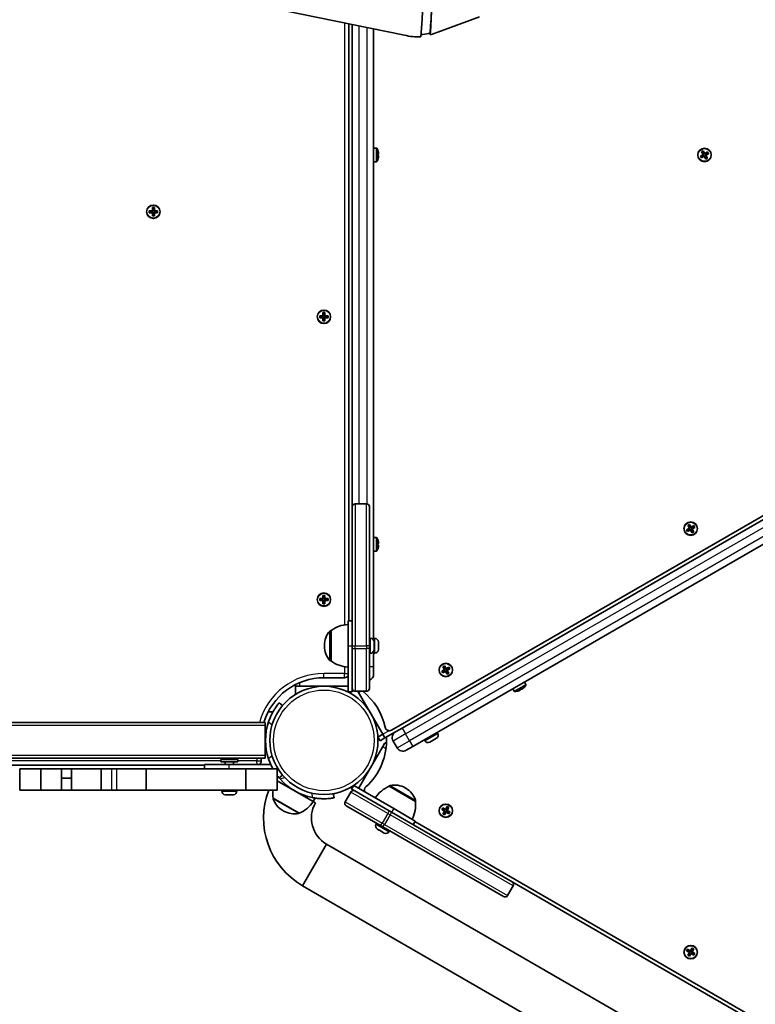
# Model space of a CAD drawing. Units: millimetres. Extents: x -3392 to 4593, y -3763 to 4105.
# Drawn here: x 1709 to 2227, y 102 to 795 of the extents above; entities that cross this region are included whole.
import ezdxf

# ---------------------------------------------------------------- set-up
doc = ezdxf.new("R2010")
doc.units = ezdxf.units.MM
doc.layers.add('Widoczne (ISO)', color=7, linetype='Continuous', lineweight=35)
doc.layers.add('Widoczne wąskie (ISO)', color=7, linetype='Continuous', lineweight=25)

msp = doc.modelspace()

# ---------------------------------------------------------------- linework, layer by layer
at = {"layer": 'Widoczne (ISO)'}
for p, q in [((1784.3, 823.72), (1980, 783.82)), ((1940.74, 371.55), (1940.74, 791.82)), ((1943.24, 791.31), (1943.24, 451.96)), ((2003.45, 785.72), (2032.83, 796.7)), ((1958.24, 357.95), (1958.24, 788.26)), ((1998.01, 783.86), (1998.01, 785.36)), ((1958.24, 704.2), (1960.2, 704.2)), ((1961.29, 702.39), (1961.31, 702.39)), ((1961.29, 702.36), (1961.31, 702.39)), ((1961.29, 700.15), (1961.74, 700.15)), ((1961.55, 699.95), (1961.3, 699.95)), ((2188.99, 701.64), (2190.2, 702.34)), ((2190.11, 699.7), (2188.99, 701.64)), ((2189.25, 701.57), (2190.13, 702.08)), ((2189.26, 701.58), (2190.28, 699.8)), ((2191.15, 700.3), (2190.12, 702.08)), ((2190.2, 702.34), (2191.32, 700.4)), ((2191.12, 700.35), (2190.26, 699.85)), ((2191.32, 700.4), (2193.26, 701.52)), ((2193.2, 701.25), (2191.42, 700.23)), ((2191.46, 700.25), (2191.96, 699.39)), ((2191.92, 699.36), (2193.7, 700.39)), ((2193.96, 700.31), (2192.02, 699.19)), ((2193.19, 701.26), (2193.7, 700.38)), ((2193.26, 701.52), (2193.96, 700.31)), ((1958.24, 694.7), (1960.2, 694.7)), ((1961.74, 698.75), (1961.29, 698.75)), ((1961.29, 696.53), (1961.31, 696.51)), ((1961.31, 696.51), (1961.29, 696.51)), ((1961.3, 698.95), (1961.55, 698.95)), ((2188.17, 698.58), (2190.11, 699.7)), ((2188.87, 697.37), (2188.17, 698.58)), ((2190.21, 699.53), (2188.43, 698.5)), ((2188.43, 698.51), (2188.94, 697.63)), ((2190.81, 698.49), (2188.87, 697.37)), ((2188.93, 697.64), (2190.71, 698.66)), ((2190.16, 699.5), (2190.66, 698.64)), ((2190.21, 699.53), (2190.24, 699.67)), ((2191.93, 696.55), (2190.81, 698.49)), ((2190.98, 698.59), (2192.01, 696.82)), ((2191.87, 699.05), (2191.01, 698.55)), ((2192.87, 697.32), (2191.85, 699.09)), ((2191.92, 699.36), (2191.88, 699.23)), ((2193.14, 697.25), (2191.93, 696.55)), ((2192, 696.81), (2192.88, 697.32)), ((2192.02, 699.19), (2193.14, 697.25)), ((1800.3, 660.15), (1802.54, 660.15)), ((1800.3, 658.75), (1800.3, 660.15)), ((1802.54, 658.75), (1800.3, 658.75)), ((1800.49, 658.94), (1800.49, 659.96)), ((1802.54, 659.95), (1800.49, 659.95)), ((1800.49, 658.95), (1802.54, 658.95)), ((1802.49, 659.95), (1802.49, 658.95)), ((1802.54, 660.15), (1802.54, 662.39)), ((1802.54, 662.39), (1803.94, 662.39)), ((1802.54, 656.51), (1802.54, 658.75)), ((1802.74, 658.75), (1802.64, 658.85)), ((1802.73, 662.2), (1803.75, 662.2)), ((1802.74, 662.2), (1802.74, 660.15)), ((1802.74, 660.2), (1803.74, 660.2)), ((1802.74, 658.75), (1802.74, 656.7)), ((1802.74, 658.7), (1803.74, 658.7)), ((1803.74, 660.15), (1803.74, 662.2)), ((1803.74, 660.15), (1803.84, 660.05)), ((1803.74, 656.7), (1803.74, 658.75)), ((1803.94, 662.39), (1803.94, 660.15)), ((1803.94, 660.15), (1806.18, 660.15)), ((1805.99, 659.95), (1803.94, 659.95)), ((1803.94, 658.95), (1805.99, 658.95)), ((1806.18, 658.75), (1803.94, 658.75)), ((1803.94, 658.75), (1803.94, 656.51)), ((1803.99, 659.95), (1803.99, 658.95)), ((1805.99, 658.94), (1805.99, 659.96)), ((1806.18, 660.15), (1806.18, 658.75)), ((1970.75, 294.72), (2606.74, 661.91)), ((1803.94, 656.51), (1802.54, 656.51)), ((1802.73, 656.7), (1803.75, 656.7)), ((2601.77, 656.15), (1978.23, 296.15)), ((1985.73, 283.16), (2609.27, 643.16)), ((1920.3, 586.25), (1922.54, 586.25)), ((1920.3, 584.85), (1920.3, 586.25)), ((1922.54, 584.85), (1920.3, 584.85)), ((1920.49, 586.06), (1920.49, 585.04)), ((1922.54, 586.05), (1920.49, 586.05)), ((1920.49, 585.05), (1922.54, 585.05)), ((1922.49, 585.05), (1922.49, 586.05)), ((1922.54, 586.25), (1922.54, 588.49)), ((1922.54, 588.49), (1923.94, 588.49)), ((1922.54, 582.61), (1922.54, 584.85)), ((1923.94, 582.61), (1922.54, 582.61)), ((1922.74, 584.85), (1922.64, 584.95)), ((1923.75, 588.3), (1922.73, 588.3)), ((1923.75, 582.8), (1922.73, 582.8)), ((1922.74, 588.3), (1922.74, 586.25)), ((1923.74, 586.3), (1922.74, 586.3)), ((1922.74, 584.85), (1922.74, 582.8)), ((1923.74, 584.8), (1922.74, 584.8)), ((1923.74, 586.25), (1923.74, 588.3)), ((1923.74, 586.25), (1923.84, 586.15)), ((1923.74, 582.8), (1923.74, 584.85)), ((1923.94, 588.49), (1923.94, 586.25)), ((1923.94, 586.25), (1926.18, 586.25)), ((1925.99, 586.05), (1923.94, 586.05)), ((1923.94, 585.05), (1925.99, 585.05)), ((1926.18, 584.85), (1923.94, 584.85)), ((1923.94, 584.85), (1923.94, 582.61)), ((1923.99, 585.05), (1923.99, 586.05)), ((1925.99, 586.06), (1925.99, 585.04)), ((1926.18, 586.25), (1926.18, 584.85)), ((1943.24, 353.96), (1943.24, 451.96)), ((1945.24, 453.96), (1953.24, 453.96)), ((1955.24, 451.96), (1955.24, 353.96)), ((2178.46, 435.66), (2180.4, 436.78)), ((2180.5, 436.6), (2178.73, 435.58)), ((2179.28, 438.72), (2180.49, 439.42)), ((2180.4, 436.78), (2179.28, 438.72)), ((2179.54, 438.65), (2180.42, 439.16)), ((2179.55, 438.65), (2180.57, 436.88)), ((2181.44, 437.38), (2180.42, 439.15)), ((2180.46, 436.58), (2180.96, 435.71)), ((2180.49, 439.42), (2181.61, 437.48)), ((2180.5, 436.6), (2180.54, 436.74)), ((2181.42, 437.42), (2180.55, 436.92)), ((2181.61, 437.48), (2183.55, 438.6)), ((2183.49, 438.33), (2181.71, 437.3)), ((2181.76, 437.33), (2182.26, 436.46)), ((2182.21, 436.44), (2183.99, 437.46)), ((2184.25, 437.39), (2182.31, 436.27)), ((2183.48, 438.34), (2183.99, 437.46)), ((2183.55, 438.6), (2184.25, 437.39)), ((1958.24, 430.2), (1960.2, 430.2)), ((2179.16, 434.45), (2178.46, 435.66)), ((2178.72, 435.59), (2179.23, 434.71)), ((2181.1, 435.57), (2179.16, 434.45)), ((2179.23, 434.71), (2181, 435.74)), ((2182.22, 433.63), (2181.1, 435.57)), ((2181.27, 435.67), (2182.3, 433.89)), ((2182.17, 436.12), (2181.3, 435.62)), ((2183.17, 434.39), (2182.14, 436.17)), ((2182.21, 436.44), (2182.18, 436.3)), ((2183.43, 434.33), (2182.22, 433.63)), ((2182.29, 433.89), (2183.17, 434.39)), ((2182.31, 436.27), (2183.43, 434.33)), ((1961.29, 428.39), (1961.31, 428.39)), ((1961.29, 428.36), (1961.31, 428.39)), ((1961.29, 426.15), (1961.74, 426.15)), ((1961.74, 424.75), (1961.29, 424.75)), ((1961.55, 425.95), (1961.3, 425.95)), ((1961.3, 424.95), (1961.55, 424.95)), ((1958.24, 420.7), (1960.2, 420.7)), ((1961.29, 422.53), (1961.31, 422.51)), ((1961.31, 422.51), (1961.29, 422.51)), ((1922.54, 387.25), (1922.54, 389.49)), ((1922.54, 389.49), (1923.94, 389.49)), ((1923.75, 389.3), (1922.73, 389.3)), ((1922.74, 389.3), (1922.74, 387.25)), ((1923.74, 387.25), (1923.74, 389.3)), ((1923.94, 389.49), (1923.94, 387.25)), ((1920.3, 387.25), (1922.54, 387.25)), ((1920.3, 385.85), (1920.3, 387.25)), ((1922.54, 385.85), (1920.3, 385.85)), ((1920.49, 387.06), (1920.49, 386.04)), ((1922.54, 387.05), (1920.49, 387.05)), ((1920.49, 386.05), (1922.54, 386.05)), ((1922.49, 386.05), (1922.49, 387.05)), ((1922.54, 383.61), (1922.54, 385.85)), ((1923.94, 383.61), (1922.54, 383.61)), ((1922.74, 385.85), (1922.64, 385.95)), ((1923.75, 383.8), (1922.73, 383.8)), ((1923.74, 387.3), (1922.74, 387.3)), ((1922.74, 385.85), (1922.74, 383.8)), ((1923.74, 385.8), (1922.74, 385.8)), ((1923.74, 387.25), (1923.84, 387.15)), ((1923.74, 383.8), (1923.74, 385.85)), ((1923.94, 387.25), (1926.18, 387.25)), ((1925.99, 387.05), (1923.94, 387.05)), ((1923.94, 386.05), (1925.99, 386.05)), ((1926.18, 385.85), (1923.94, 385.85)), ((1923.94, 385.85), (1923.94, 383.61)), ((1923.99, 386.05), (1923.99, 387.05)), ((1925.99, 387.06), (1925.99, 386.04)), ((1926.18, 387.25), (1926.18, 385.85)), ((1940.24, 371.55), (1943.24, 371.55)), ((1940.24, 354.05), (1940.24, 371.55)), ((1928.24, 364.71), (1928.18, 364.71)), ((1928.24, 364.71), (1928.24, 343.41)), ((1923.59, 354.35), (1923.59, 353.77)), ((1940.24, 354.05), (1940.24, 321.55)), ((1943.24, 353.96), (1943.24, 352.06)), ((1955.98, 359.31), (1955.24, 359.31)), ((1955.24, 352.06), (1955.24, 353.96)), ((1958.98, 359.3), (1958.24, 359.3)), ((1958.54, 356.73), (1958.54, 355.62)), ((1958.54, 355.18), (1958.54, 352.94)), ((1961.54, 356.74), (1961.54, 351.36)), ((1943.24, 324.06), (1943.24, 352.06)), ((1955.24, 352.06), (1955.24, 324.06)), ((1955.98, 348.81), (1955.24, 348.81)), ((1958.24, 339.45), (1958.24, 350.16)), ((1958.98, 348.8), (1958.24, 348.8)), ((1958.54, 352.5), (1958.54, 351.38)), ((1928.24, 343.41), (1928.18, 343.41)), ((2006.94, 339.22), (2008.15, 339.92)), ((2007.2, 339.15), (2008.08, 339.66)), ((2009.1, 337.88), (2008.08, 339.65)), ((2008.15, 339.92), (2009.27, 337.98)), ((1958.24, 339.45), (1958.24, 334.2)), ((2006.12, 336.16), (2008.06, 337.28)), ((2006.82, 334.95), (2006.12, 336.16)), ((2006.38, 336.09), (2006.89, 335.21)), ((2008.16, 337.1), (2006.39, 336.08)), ((2008.76, 336.07), (2006.82, 334.95)), ((2006.89, 335.21), (2008.66, 336.24)), ((2008.06, 337.28), (2006.94, 339.22)), ((2007.21, 339.15), (2008.24, 337.38)), ((2008.12, 337.08), (2008.62, 336.21)), ((2008.16, 337.1), (2008.2, 337.24)), ((2009.08, 337.92), (2008.21, 337.42)), ((2009.88, 334.13), (2008.76, 336.07)), ((2008.94, 336.17), (2009.96, 334.39)), ((2009.83, 336.62), (2008.96, 336.12)), ((2009.27, 337.98), (2011.22, 339.1)), ((2011.15, 338.83), (2009.37, 337.8)), ((2009.42, 337.83), (2009.92, 336.96)), ((2010.83, 334.89), (2009.8, 336.67)), ((2009.87, 336.94), (2009.84, 336.8)), ((2009.87, 336.94), (2011.65, 337.96)), ((2011.09, 334.83), (2009.88, 334.13)), ((2009.95, 334.39), (2010.83, 334.89)), ((2011.91, 337.89), (2009.97, 336.77)), ((2009.97, 336.77), (2011.09, 334.83)), ((2011.15, 338.84), (2011.65, 337.96)), ((2011.22, 339.1), (2011.91, 337.89)), ((1903.24, 326.74), (1903.24, 319.87)), ((1923.24, 331.55), (1937.74, 331.55)), ((2064.32, 328.54), (2065.3, 326.84)), ((1906.24, 325.55), (1903.24, 325.55)), ((1940.24, 325.55), (1906.24, 325.55)), ((1940.24, 321.55), (1943.24, 321.55)), ((1943.24, 321.55), (1943.24, 324.06)), ((1945.24, 322.06), (1953.24, 322.06)), ((1947.69, 321.24), (1947.22, 322.06)), ((1964.69, 291.8), (1947.69, 321.24)), ((2056.09, 323.79), (2057.07, 322.09)), ((2059.2, 322.03), (2059.18, 322.05)), ((2059.21, 322.06), (2059.2, 322.03)), ((2061.35, 322.78), (2061.12, 323.17)), ((2061.3, 323.26), (2061.43, 323.04)), ((2062.29, 323.54), (2062.17, 323.76)), ((2062.34, 323.87), (2062.56, 323.48)), ((2064.26, 324.97), (2064.29, 324.97)), ((2064.28, 324.99), (2064.29, 324.97)), ((1894.09, 311.95), (1891.79, 313.88)), ((1887.39, 307.5), (1883.99, 307.5)), ((840.79, 300), (1881.79, 300)), ((1881.79, 277), (1881.79, 298)), ((1964.69, 291.8), (1961.22, 289.8)), ((1966.19, 289.2), (1964.69, 291.8)), ((1966.19, 289.2), (1974.02, 293.72)), ((1974.02, 293.72), (1978.23, 296.15)), ((2003.29, 292.45), (2002.92, 293.09)), ((1961.22, 289.79), (1962.72, 287.2)), ((1962.72, 287.2), (1966.19, 289.2)), ((1964.69, 283.19), (1966.19, 285.79)), ((1967.23, 285.19), (1966.19, 285.79)), ((1971.94, 287.04), (1974.69, 282.27)), ((1994.2, 287.2), (1993.83, 287.84)), ((2002.35, 288.95), (1997.69, 286.26)), ((1947.69, 253.75), (1964.69, 283.19)), ((1985.73, 283.16), (1981.18, 280.54)), ((1881.79, 275), (840.79, 275)), ((1839.19, 270.5), (1856.69, 270.5)), ((1839.19, 267.5), (1839.19, 270.5)), ((1850.68, 274.1), (1862.68, 274.1)), ((1850.68, 272.5), (1850.68, 274.1)), ((1850.68, 272.5), (1862.68, 272.5)), ((1853.68, 274.1), (1853.68, 275)), ((1853.68, 270.5), (1853.68, 272.5)), ((1885.87, 270.5), (1856.69, 270.5)), ((1859.68, 274.1), (1859.68, 275)), ((1859.68, 270.5), (1859.68, 272.5)), ((1862.68, 272.5), (1862.68, 274.1)), ((1879.19, 273), (1879.19, 275)), ((883.76, 270), (1839.19, 270)), ((1709.18, 267.5), (1709.18, 252.5)), ((1724.15, 267.5), (1709.18, 267.5)), ((1724.15, 267.5), (1724.15, 252.5)), ((1738.62, 267.5), (1724.15, 267.5)), ((1738.62, 267.5), (1738.62, 261)), ((1745.53, 267.5), (1738.62, 267.5)), ((1766.58, 267.5), (1745.53, 267.5)), ((1745.53, 267.5), (1745.53, 261)), ((1766.58, 267.5), (1766.58, 252.5)), ((1773.88, 267.5), (1766.58, 267.5)), ((1773.88, 267.5), (1777.23, 267.5)), ((1798.26, 267.5), (1777.23, 267.5)), ((1798.26, 267.5), (1798.26, 252.5)), ((1868.23, 267.5), (1798.26, 267.5)), ((1868.23, 267.5), (1868.23, 252.5)), ((1890.38, 267.5), (1868.23, 267.5)), ((1890.38, 267.5), (1890.38, 252.5)), ((1738.62, 261), (1738.62, 252.5)), ((1738.62, 261), (1745.53, 261)), ((1745.53, 261), (1745.53, 252.5)), ((1890.38, 260.58), (1891.14, 261.9)), ((1890.38, 259.03), (1915.69, 244.42)), ((1891.79, 261.11), (1894.09, 263.04)), ((1709.18, 252.5), (1724.15, 252.5)), ((1724.15, 252.5), (1738.62, 252.5)), ((1738.62, 252.5), (1745.53, 252.5)), ((1745.53, 252.5), (1766.58, 252.5)), ((1766.58, 252.5), (1773.88, 252.5)), ((1777.23, 252.5), (1773.88, 252.5)), ((1777.23, 252.5), (1798.26, 252.5)), ((1798.26, 252.5), (1868.23, 252.5)), ((1851.43, 251.76), (1851.43, 252.5)), ((1861.93, 251.76), (1861.93, 252.5)), ((1868.23, 252.5), (1890.38, 252.5)), ((1930.37, 247.07), (1929.85, 250.02)), ((1942.17, 251.16), (1938.17, 244.24)), ((1944.23, 255.75), (1942.73, 253.15)), ((1942.73, 253.15), (1944.9, 251.9)), ((1972.37, 239.5), (1944.23, 255.75)), ((1944.9, 251.9), (1969.15, 237.9)), ((1969.16, 255.21), (1969.19, 255.27)), ((1987.6, 244.56), (1969.16, 255.21)), ((1980.96, 253.77), (1980.46, 254.06)), ((1855.12, 249.2), (1854, 249.2)), ((1857.8, 249.2), (1855.56, 249.2)), ((1859.36, 249.2), (1858.24, 249.2)), ((1887.48, 246.85), (1905.92, 236.2)), ((1915.69, 244.42), (1917.12, 246.9)), ((1917.31, 243.52), (1915.7, 244.45)), ((1987.6, 244.56), (1987.64, 244.62)), ((1894.37, 238.08), (1894.87, 237.79)), ((1963.15, 227.5), (1938.9, 241.5)), ((1970.79, 236.95), (1969.15, 237.9)), ((1970.79, 236.95), (2055.67, 187.95)), ((1972.37, 239.5), (1987.53, 230.75)), ((2006.12, 238.84), (2006.82, 240.05)), ((2008.06, 237.72), (2006.12, 238.84)), ((2006.89, 239.79), (2006.38, 238.91)), ((2006.39, 238.91), (2008.16, 237.89)), ((2006.82, 240.05), (2008.76, 238.93)), ((2008.66, 238.75), (2006.89, 239.78)), ((2006.94, 235.78), (2008.06, 237.72)), ((2008.15, 235.08), (2006.94, 235.78)), ((2007.2, 235.84), (2008.08, 235.34)), ((2008.24, 237.62), (2007.21, 235.84)), ((2008.08, 235.34), (2009.1, 237.12)), ((2008.62, 238.78), (2008.12, 237.91)), ((2009.27, 237.02), (2008.15, 235.08)), ((2009.08, 237.07), (2008.21, 237.57)), ((2008.66, 238.75), (2008.8, 238.79)), ((2008.76, 238.93), (2009.88, 240.87)), ((2009.96, 240.6), (2008.94, 238.83)), ((2009.83, 238.37), (2008.96, 238.87)), ((2009.37, 237.19), (2009.24, 237.15)), ((2011.22, 235.9), (2009.27, 237.02)), ((2009.37, 237.19), (2011.15, 236.16)), ((2009.92, 238.03), (2009.42, 237.16)), ((2009.8, 238.33), (2010.83, 240.1)), ((2011.65, 237.03), (2009.87, 238.05)), ((2009.88, 240.87), (2011.09, 240.17)), ((2009.95, 240.61), (2010.83, 240.1)), ((2011.09, 240.17), (2009.97, 238.23)), ((2009.97, 238.23), (2011.91, 237.11)), ((2011.65, 237.04), (2011.15, 236.16)), ((2011.91, 237.11), (2011.22, 235.9)), ((1959.96, 228.49), (1960.33, 229.13)), ((1987.53, 230.75), (1986.03, 228.15)), ((1987.28, 230.32), (2555.22, -97.58)), ((1961.88, 224.43), (1960.91, 224.99)), ((1964.2, 223.09), (1962.26, 224.21)), ((1963.15, 227.5), (1964.79, 226.55)), ((1965.55, 222.31), (1964.58, 222.87)), ((2049.67, 177.55), (1964.79, 226.55)), ((1969.06, 223.24), (1969.43, 223.88)), ((1925.1, 214.43), (1908.25, 185.24)), ((1925.1, 214.43), (1908.25, 185.24)), ((2572.54, -159.37), (1925.1, 214.43)), ((2055.67, 187.95), (2484.33, -59.54)), ((2217.38, 6.77), (1908.25, 185.24)), ((2056.4, 185.21), (2052.4, 178.29)), ((2178.46, 139.34), (2179.16, 140.55)), ((2180.4, 138.22), (2178.46, 139.34)), ((2179.23, 140.29), (2178.72, 139.41)), ((2178.73, 139.41), (2180.5, 138.39)), ((2179.16, 140.55), (2181.1, 139.43)), ((2181, 139.25), (2179.23, 140.28)), ((2180.96, 139.28), (2180.46, 138.41)), ((2181, 139.25), (2181.14, 139.29)), ((2181.1, 139.43), (2182.22, 141.37)), ((2182.3, 141.1), (2181.27, 139.33)), ((2182.17, 138.87), (2181.3, 139.37)), ((2182.14, 138.83), (2183.17, 140.6)), ((2182.22, 141.37), (2183.43, 140.67)), ((2182.29, 141.11), (2183.17, 140.6)), ((2183.43, 140.67), (2182.31, 138.73)), ((2182.31, 138.73), (2184.25, 137.61)), ((2179.28, 136.28), (2180.4, 138.22)), ((2180.49, 135.58), (2179.28, 136.28)), ((2179.54, 136.34), (2180.42, 135.84)), ((2180.57, 138.12), (2179.55, 136.34)), ((2180.42, 135.84), (2181.44, 137.62)), ((2181.61, 137.52), (2180.49, 135.58)), ((2181.42, 137.57), (2180.55, 138.07)), ((2181.71, 137.69), (2181.58, 137.65)), ((2183.55, 136.4), (2181.61, 137.52)), ((2181.71, 137.69), (2183.49, 136.66)), ((2182.26, 138.53), (2181.76, 137.66)), ((2183.99, 137.53), (2182.21, 138.55)), ((2183.99, 137.54), (2183.48, 136.66)), ((2184.25, 137.61), (2183.55, 136.4))]:
    msp.add_line(p, q, dxfattribs=at)
for centre, radius in [((2191.06, 699.45), 4.75), ((1803.24, 659.45), 4.75), ((1923.24, 585.55), 4.75), ((2181.36, 436.52), 4.75), ((1923.24, 386.55), 4.75), ((2009.02, 337.02), 4.75), ((1923.24, 287.5), 38.05), ((2009.02, 237.97), 4.75), ((2181.36, 138.47), 4.75)]:
    msp.add_circle(centre, radius, dxfattribs=at)
for centre, radius, start, end in [((1960.2, 703.7), 0.5, 28.77878, 90), ((1952.46, 699.45), 9.33, 18.37495, 28.77878), ((1952.46, 699.45), 9.3, 4.31336, 18.42871), ((1952.46, 699.45), 8.85, 355.46726, 4.53274), ((1960.2, 695.2), 0.5, 270, 331.22122), ((1952.46, 699.45), 9.33, 331.22122, 341.62505), ((1952.46, 699.45), 9.3, 341.57129, 355.68664), ((1945.24, 451.96), 2, 90, 180), ((1953.24, 451.96), 2, 0, 90), ((1960.2, 429.7), 0.5, 28.77878, 90), ((1952.46, 425.45), 9.33, 18.37495, 28.77878), ((1952.46, 425.45), 9.3, 4.31336, 18.42871), ((1952.46, 425.45), 8.85, 355.46726, 4.53274), ((1952.46, 425.45), 9.3, 341.57129, 355.68664), ((1960.2, 421.2), 0.5, 270, 331.22122), ((1952.46, 425.45), 9.33, 331.22122, 341.62505), ((1941.41, 347.09), 22, 93.06203, 126.78913), ((1938.59, 354.35), 15, 138.04082, 180), ((1928.18, 363.71), 1, 90, 138.04082), ((1938.59, 353.77), 15, 180, 221.95918), ((1955.98, 356.75), 2.56, 6.95523, 90), ((1958.98, 356.74), 2.56, 0, 90), ((1955.98, 351.37), 2.56, 270, 353.04477), ((1958.98, 351.36), 2.56, 270, 0), ((1928.18, 344.41), 1, 221.95918, 270), ((1941.41, 361.03), 22, 233.21087, 266.93797), ((1937.74, 334.55), 3, 270, 326.44269), ((1953.49, 334.2), 4.75, 291.61827, 0), ((1923.24, 287.5), 44.05, 90, 163.51475), ((2057.32, 331.16), 9.33, 318.37495, 328.77878), ((2064.87, 326.59), 0.5, 328.77878, 30), ((1945.24, 324.06), 2, 180, 270), ((1923.24, 287.5), 44.05, 12.05025, 51.68028), ((1953.24, 324.06), 2, 270, 0), ((2057.51, 322.34), 0.5, 210, 271.22122), ((2057.32, 331.16), 9.33, 271.22122, 281.62505), ((2057.32, 331.16), 9.3, 281.57129, 295.68664), ((2057.32, 331.16), 8.85, 295.46726, 304.53274), ((2057.32, 331.16), 9.3, 304.31336, 318.42871), ((1923.24, 287.5), 41.05, 161.4327, 198.5673), ((1969.25, 297.32), 3, 192.05025, 300), ((1976.06, 289.41), 4.75, 120, 210), ((2001.07, 291.17), 2.56, 300, 30), ((1923.24, 287.5), 44.05, 312.05025, 2.99749), ((1996.41, 288.48), 2.56, 210, 300), ((1978.81, 284.65), 4.75, 210, 300), ((1876.19, 273), 3, 303.55731, 0), ((1923.24, 287.5), 41.05, 221.4327, 258.5673), ((1853.99, 251.76), 2.56, 180, 263.04477), ((1859.37, 251.76), 2.56, 276.95523, 0), ((1935.75, 232.87), 55, 159.0947, 240), ((1909.32, 249.45), 22, 172.0475, 186.78913), ((1943.9, 250.16), 2, 60, 150), ((1954.75, 252.56), 3, 132.05025, 206.44269), ((1977.83, 234.99), 22, 113.21087, 146.93797), ((1970.06, 254.77), 1, 101.95918, 150), ((1972.96, 241.07), 15, 60, 101.95918), ((1973.46, 240.78), 15, 18.04082, 60), ((1888.56, 246.73), 1, 175.88108, 198.04082), ((1901.87, 251.07), 15, 198.04082, 240), ((1897.25, 256.42), 22, 293.21087, 326.93797), ((1935.75, 232.87), 21.3, 150, 240), ((1939.9, 243.24), 2, 150, 240), ((1965.76, 241.96), 22, 333.06203, 6.78913), ((1986.77, 245.12), 1, 330, 18.04082), ((1902.37, 250.78), 15, 240, 281.95918), ((1905.27, 237.08), 1, 281.95918, 304.11892), ((1962.18, 227.21), 2.56, 150, 233.04477), ((1966.84, 224.52), 2.56, 246.95523, 330), ((2054.67, 186.21), 2, 330, 60), ((2050.67, 179.29), 2, 240, 330)]:
    msp.add_arc(centre, radius, start, end, dxfattribs=at)
for centre, major_axis, start_param, end_param in [((360.28, 864.37), (1633.97, 0), 6.225382, 6.361954), ((360.28, 864.37), (1640.37, 0), 6.226481, 6.361954), ((360.28, 865.87), (1640.37, 0), 6.226481, 6.282657), ((1989.06, 807.08), (28.35, 0), 4.387008, 4.79912), ((1989.06, 808.58), (-28.35, 0), 1.661062, 1.852024), ((1717.37, 1407.99), (-771.78, 0), 1.941452, 1.942961), ((1717.37, 1406.49), (771.78, 0), 5.084554, 5.092132)]:
    msp.add_ellipse(centre, major_axis=major_axis, ratio=0.866025, start_param=start_param, end_param=end_param, dxfattribs=at)
for points, weights in [([(1961.65, 700.05), (1961.6, 700), (1961.55, 699.95)], [0.999996436385, 0.999996409341, 1]), ([(2190.28, 699.8), (2190.26, 699.74), (2190.24, 699.67)], [1, 0.999996409341, 0.999996436384]), ([(2191.28, 700.27), (2191.21, 700.28), (2191.15, 700.3)], [0.999996436385, 0.999996409341, 1]), ([(2191.42, 700.23), (2191.35, 700.25), (2191.28, 700.27)], [1, 0.999996409343, 0.999996436386]), ([(1961.55, 698.95), (1961.6, 698.9), (1961.65, 698.85)], [1, 0.999996409341, 0.999996436384]), ([(2190.71, 698.66), (2190.78, 698.65), (2190.84, 698.63)], [1, 0.999996409343, 0.999996436386]), ([(2190.84, 698.63), (2190.91, 698.61), (2190.98, 698.59)], [0.999996436383, 0.99999640934, 1]), ([(2191.85, 699.09), (2191.87, 699.16), (2191.88, 699.23)], [1, 0.999996409341, 0.999996436384]), ([(1802.64, 660.05), (1802.59, 660), (1802.54, 659.95)], [0.999996436385, 0.999996409341, 1]), ([(1802.54, 658.95), (1802.59, 658.9), (1802.64, 658.85)], [1, 0.999996409341, 0.999996436384]), ([(1802.74, 660.15), (1802.69, 660.1), (1802.64, 660.05)], [1, 0.999996409343, 0.999996436386]), ([(1803.74, 658.75), (1803.79, 658.8), (1803.84, 658.85)], [1, 0.999996409343, 0.999996436386]), ([(1803.94, 659.95), (1803.89, 660), (1803.84, 660.05)], [1, 0.999996409341, 0.999996436384]), ([(1803.84, 658.85), (1803.89, 658.9), (1803.94, 658.95)], [0.999996436383, 0.99999640934, 1]), ([(1922.64, 586.15), (1922.59, 586.1), (1922.54, 586.05)], [0.999996436383, 0.99999640934, 1]), ([(1922.54, 585.05), (1922.59, 585), (1922.64, 584.95)], [1, 0.999996409341, 0.999996436384]), ([(1922.74, 586.25), (1922.69, 586.2), (1922.64, 586.15)], [1, 0.999996409343, 0.999996436386]), ([(1923.74, 584.85), (1923.79, 584.9), (1923.84, 584.95)], [1, 0.999996409343, 0.999996436386]), ([(1923.94, 586.05), (1923.89, 586.1), (1923.84, 586.15)], [1, 0.999996409341, 0.999996436384]), ([(1923.84, 584.95), (1923.89, 585), (1923.94, 585.05)], [0.999996436385, 0.999996409341, 1]), ([(2180.57, 436.88), (2180.56, 436.81), (2180.54, 436.74)], [1, 0.999996409341, 0.999996436384]), ([(2181.58, 437.34), (2181.51, 437.36), (2181.44, 437.38)], [0.999996436385, 0.999996409341, 1]), ([(2181.71, 437.3), (2181.65, 437.32), (2181.58, 437.34)], [1, 0.999996409343, 0.999996436386]), ([(2181, 435.74), (2181.07, 435.72), (2181.14, 435.7)], [1, 0.999996409343, 0.999996436386]), ([(2181.14, 435.7), (2181.21, 435.68), (2181.27, 435.67)], [0.999996436383, 0.99999640934, 1]), ([(2182.14, 436.17), (2182.16, 436.23), (2182.18, 436.3)], [1, 0.999996409341, 0.999996436384]), ([(1961.65, 426.05), (1961.6, 426), (1961.55, 425.95)], [0.999996436385, 0.999996409341, 1]), ([(1961.55, 424.95), (1961.6, 424.9), (1961.65, 424.85)], [1, 0.999996409341, 0.999996436384]), ([(1922.64, 387.15), (1922.59, 387.1), (1922.54, 387.05)], [0.999996436383, 0.99999640934, 1]), ([(1922.54, 386.05), (1922.59, 386), (1922.64, 385.95)], [1, 0.999996409341, 0.999996436384]), ([(1922.74, 387.25), (1922.69, 387.2), (1922.64, 387.15)], [1, 0.999996409343, 0.999996436386]), ([(1923.74, 385.85), (1923.79, 385.9), (1923.84, 385.95)], [1, 0.999996409343, 0.999996436386]), ([(1923.94, 387.05), (1923.89, 387.1), (1923.84, 387.15)], [1, 0.999996409341, 0.999996436384]), ([(1923.84, 385.95), (1923.89, 386), (1923.94, 386.05)], [0.999996436385, 0.999996409341, 1]), ([(2008.24, 337.38), (2008.22, 337.31), (2008.2, 337.24)], [1, 0.999996409341, 0.999996436384]), ([(2008.66, 336.24), (2008.73, 336.22), (2008.8, 336.2)], [1, 0.999996409343, 0.999996436386]), ([(2008.8, 336.2), (2008.87, 336.18), (2008.94, 336.17)], [0.999996436383, 0.99999640934, 1]), ([(2009.24, 337.84), (2009.17, 337.86), (2009.1, 337.88)], [0.999996436385, 0.999996409341, 1]), ([(2009.37, 337.8), (2009.31, 337.82), (2009.24, 337.84)], [1, 0.999996409343, 0.999996436386]), ([(2009.8, 336.67), (2009.82, 336.73), (2009.84, 336.8)], [1, 0.999996409341, 0.999996436384]), ([(2061.43, 323.04), (2061.41, 322.98), (2061.39, 322.91)], [1, 0.999996409341, 0.999996436384]), ([(2062.43, 323.51), (2062.36, 323.53), (2062.29, 323.54)], [0.999996436385, 0.999996409341, 1]), ([(2008.16, 237.89), (2008.18, 237.82), (2008.2, 237.75)], [1, 0.999996409343, 0.999996436386]), ([(2008.2, 237.75), (2008.22, 237.68), (2008.24, 237.62)], [0.999996436383, 0.99999640934, 1]), ([(2008.94, 238.83), (2008.87, 238.81), (2008.8, 238.79)], [1, 0.999996409341, 0.999996436384]), ([(2009.1, 237.12), (2009.17, 237.13), (2009.24, 237.15)], [1, 0.999996409341, 0.999996436384]), ([(2009.84, 238.19), (2009.82, 238.26), (2009.8, 238.33)], [0.999996436385, 0.999996409341, 1]), ([(2009.87, 238.05), (2009.86, 238.12), (2009.84, 238.19)], [1, 0.999996409343, 0.999996436386]), ([(2181.27, 139.33), (2181.21, 139.31), (2181.14, 139.29)], [1, 0.999996409341, 0.999996436384]), ([(2182.18, 138.69), (2182.16, 138.76), (2182.14, 138.83)], [0.999996436385, 0.999996409341, 1]), ([(2182.21, 138.55), (2182.2, 138.62), (2182.18, 138.69)], [1, 0.999996409343, 0.999996436386]), ([(2180.5, 138.39), (2180.52, 138.32), (2180.54, 138.25)], [1, 0.999996409343, 0.999996436386]), ([(2180.54, 138.25), (2180.56, 138.18), (2180.57, 138.12)], [0.999996436383, 0.99999640934, 1]), ([(2181.44, 137.62), (2181.51, 137.63), (2181.58, 137.65)], [1, 0.999996409341, 0.999996436384])]:
    msp.add_rational_spline(points, weights, degree=2, dxfattribs=at)
for points in [[(1961.74, 700.15), (1961.71, 700.11), (1961.68, 700.08), (1961.65, 700.05)], [(2189.25, 701.57), (2189.16, 701.6), (2189.07, 701.62), (2188.99, 701.64)], [(2190.13, 702.08), (2190.15, 702.17), (2190.18, 702.26), (2190.2, 702.34)], [(2191.32, 700.4), (2191.31, 700.36), (2191.3, 700.31), (2191.28, 700.27)], [(2193.19, 701.26), (2193.21, 701.35), (2193.24, 701.44), (2193.26, 701.52)], [(2193.7, 700.38), (2193.79, 700.36), (2193.87, 700.33), (2193.96, 700.31)], [(1961.74, 698.75), (1961.71, 698.78), (1961.68, 698.81), (1961.65, 698.85)], [(2188.17, 698.58), (2188.25, 698.56), (2188.34, 698.54), (2188.43, 698.51)], [(2188.87, 697.37), (2188.89, 697.46), (2188.91, 697.54), (2188.94, 697.63)], [(2190.11, 699.7), (2190.15, 699.69), (2190.2, 699.68), (2190.24, 699.67)], [(2190.81, 698.49), (2190.82, 698.54), (2190.83, 698.58), (2190.84, 698.63)], [(2192.02, 699.19), (2191.97, 699.2), (2191.93, 699.22), (2191.88, 699.23)], [(2191.93, 696.55), (2191.95, 696.64), (2191.97, 696.72), (2192, 696.81)], [(2193.14, 697.25), (2193.05, 697.27), (2192.97, 697.3), (2192.88, 697.32)], [(1800.49, 659.96), (1800.43, 660.02), (1800.36, 660.08), (1800.3, 660.15)], [(1800.49, 658.94), (1800.43, 658.87), (1800.36, 658.81), (1800.3, 658.75)], [(1802.73, 662.2), (1802.67, 662.26), (1802.6, 662.32), (1802.54, 662.39)], [(1802.54, 660.15), (1802.57, 660.11), (1802.61, 660.08), (1802.64, 660.05)], [(1802.54, 658.75), (1802.57, 658.78), (1802.61, 658.81), (1802.64, 658.85)], [(1803.75, 662.2), (1803.81, 662.26), (1803.87, 662.32), (1803.94, 662.39)], [(1803.94, 660.15), (1803.91, 660.11), (1803.87, 660.08), (1803.84, 660.05)], [(1803.94, 658.75), (1803.91, 658.78), (1803.87, 658.81), (1803.84, 658.85)], [(1806.18, 660.15), (1806.12, 660.08), (1806.05, 660.02), (1805.99, 659.96)], [(1806.18, 658.75), (1806.12, 658.81), (1806.05, 658.87), (1805.99, 658.94)], [(1802.54, 656.51), (1802.6, 656.57), (1802.67, 656.63), (1802.73, 656.7)], [(1803.94, 656.51), (1803.87, 656.57), (1803.81, 656.63), (1803.75, 656.7)], [(1920.3, 586.25), (1920.36, 586.18), (1920.43, 586.12), (1920.49, 586.06)], [(1920.3, 584.85), (1920.36, 584.91), (1920.43, 584.97), (1920.49, 585.04)], [(1922.54, 588.49), (1922.6, 588.42), (1922.67, 588.36), (1922.73, 588.3)], [(1922.54, 586.25), (1922.57, 586.21), (1922.61, 586.18), (1922.64, 586.15)], [(1922.54, 584.85), (1922.57, 584.88), (1922.61, 584.91), (1922.64, 584.95)], [(1922.73, 582.8), (1922.67, 582.73), (1922.6, 582.67), (1922.54, 582.61)], [(1923.94, 588.49), (1923.87, 588.42), (1923.81, 588.36), (1923.75, 588.3)], [(1923.75, 582.8), (1923.81, 582.73), (1923.87, 582.67), (1923.94, 582.61)], [(1923.94, 586.25), (1923.91, 586.21), (1923.87, 586.18), (1923.84, 586.15)], [(1923.94, 584.85), (1923.91, 584.88), (1923.87, 584.91), (1923.84, 584.95)], [(1925.99, 586.06), (1926.05, 586.12), (1926.12, 586.18), (1926.18, 586.25)], [(1925.99, 585.04), (1926.05, 584.97), (1926.12, 584.91), (1926.18, 584.85)], [(2179.54, 438.65), (2179.46, 438.67), (2179.37, 438.7), (2179.28, 438.72)], [(2180.4, 436.78), (2180.45, 436.77), (2180.49, 436.75), (2180.54, 436.74)], [(2180.42, 439.16), (2180.45, 439.24), (2180.47, 439.33), (2180.49, 439.42)], [(2181.61, 437.48), (2181.6, 437.43), (2181.59, 437.39), (2181.58, 437.34)], [(2183.48, 438.34), (2183.51, 438.42), (2183.53, 438.51), (2183.55, 438.6)], [(2183.99, 437.46), (2184.08, 437.43), (2184.17, 437.41), (2184.25, 437.39)], [(2178.46, 435.66), (2178.55, 435.63), (2178.64, 435.61), (2178.72, 435.59)], [(2179.16, 434.45), (2179.18, 434.53), (2179.21, 434.62), (2179.23, 434.71)], [(2181.1, 435.57), (2181.11, 435.61), (2181.13, 435.66), (2181.14, 435.7)], [(2182.31, 436.27), (2182.27, 436.28), (2182.22, 436.29), (2182.18, 436.3)], [(2182.22, 433.63), (2182.25, 433.71), (2182.27, 433.8), (2182.29, 433.89)], [(2183.43, 434.33), (2183.35, 434.35), (2183.26, 434.37), (2183.17, 434.39)], [(1961.74, 426.15), (1961.71, 426.11), (1961.68, 426.08), (1961.65, 426.05)], [(1961.74, 424.75), (1961.71, 424.78), (1961.68, 424.81), (1961.65, 424.85)], [(1922.54, 389.49), (1922.6, 389.42), (1922.67, 389.36), (1922.73, 389.3)], [(1923.94, 389.49), (1923.87, 389.42), (1923.81, 389.36), (1923.75, 389.3)], [(1920.3, 387.25), (1920.36, 387.18), (1920.43, 387.12), (1920.49, 387.06)], [(1920.3, 385.85), (1920.36, 385.91), (1920.43, 385.97), (1920.49, 386.04)], [(1922.54, 387.25), (1922.57, 387.21), (1922.61, 387.18), (1922.64, 387.15)], [(1922.54, 385.85), (1922.57, 385.88), (1922.61, 385.91), (1922.64, 385.95)], [(1922.73, 383.8), (1922.67, 383.73), (1922.6, 383.67), (1922.54, 383.61)], [(1923.75, 383.8), (1923.81, 383.73), (1923.87, 383.67), (1923.94, 383.61)], [(1923.94, 387.25), (1923.91, 387.21), (1923.87, 387.18), (1923.84, 387.15)], [(1923.94, 385.85), (1923.91, 385.88), (1923.87, 385.91), (1923.84, 385.95)], [(1925.99, 387.06), (1926.05, 387.12), (1926.12, 387.18), (1926.18, 387.25)], [(1925.99, 386.04), (1926.05, 385.97), (1926.12, 385.91), (1926.18, 385.85)], [(1958.54, 356.73), (1958.54, 356.84), (1958.53, 356.95), (1958.52, 357.06)], [(1958.52, 355.56), (1958.53, 355.58), (1958.54, 355.6), (1958.54, 355.62)], [(1958.54, 355.18), (1958.54, 355.3), (1958.53, 355.43), (1958.52, 355.56)], [(1958.52, 352.56), (1958.53, 352.69), (1958.54, 352.82), (1958.54, 352.94)], [(1958.54, 352.5), (1958.54, 352.52), (1958.53, 352.54), (1958.52, 352.56)], [(1958.52, 351.06), (1958.53, 351.17), (1958.54, 351.28), (1958.54, 351.38)], [(2008.08, 339.66), (2008.11, 339.74), (2008.13, 339.83), (2008.15, 339.92)], [(2006.12, 336.16), (2006.21, 336.13), (2006.3, 336.11), (2006.38, 336.09)], [(2006.82, 334.95), (2006.85, 335.03), (2006.87, 335.12), (2006.89, 335.21)], [(2007.2, 339.15), (2007.12, 339.17), (2007.03, 339.2), (2006.94, 339.22)], [(2008.06, 337.28), (2008.11, 337.27), (2008.15, 337.25), (2008.2, 337.24)], [(2008.76, 336.07), (2008.77, 336.11), (2008.79, 336.16), (2008.8, 336.2)], [(2009.27, 337.98), (2009.26, 337.93), (2009.25, 337.89), (2009.24, 337.84)], [(2009.97, 336.77), (2009.93, 336.78), (2009.88, 336.79), (2009.84, 336.8)], [(2009.88, 334.13), (2009.91, 334.21), (2009.93, 334.3), (2009.95, 334.39)], [(2011.09, 334.83), (2011.01, 334.85), (2010.92, 334.87), (2010.83, 334.89)], [(2011.15, 338.84), (2011.17, 338.92), (2011.19, 339.01), (2011.22, 339.1)], [(2011.65, 337.96), (2011.74, 337.93), (2011.83, 337.91), (2011.91, 337.89)], [(2061.35, 322.78), (2061.36, 322.82), (2061.38, 322.87), (2061.39, 322.91)], [(2062.56, 323.48), (2062.52, 323.49), (2062.48, 323.5), (2062.43, 323.51)], [(1891.79, 261.11), (1892.01, 260.85), (1892.24, 260.59), (1892.46, 260.33)], [(1853.68, 249.22), (1853.79, 249.2), (1853.9, 249.2), (1854, 249.2)], [(1855.12, 249.2), (1855.14, 249.2), (1855.16, 249.2), (1855.18, 249.22)], [(1855.18, 249.22), (1855.31, 249.2), (1855.44, 249.2), (1855.56, 249.2)], [(1857.8, 249.2), (1857.92, 249.2), (1858.05, 249.2), (1858.18, 249.22)], [(1858.18, 249.22), (1858.2, 249.2), (1858.22, 249.2), (1858.24, 249.2)], [(1859.36, 249.2), (1859.46, 249.2), (1859.57, 249.2), (1859.68, 249.22)], [(2006.12, 238.84), (2006.21, 238.86), (2006.3, 238.88), (2006.38, 238.91)], [(2006.82, 240.05), (2006.85, 239.96), (2006.87, 239.87), (2006.89, 239.79)], [(2006.94, 235.78), (2007.03, 235.8), (2007.12, 235.82), (2007.2, 235.84)], [(2008.06, 237.72), (2008.11, 237.73), (2008.15, 237.74), (2008.2, 237.75)], [(2008.76, 238.93), (2008.77, 238.88), (2008.79, 238.84), (2008.8, 238.79)], [(2009.27, 237.02), (2009.26, 237.06), (2009.25, 237.11), (2009.24, 237.15)], [(2009.97, 238.23), (2009.93, 238.22), (2009.88, 238.2), (2009.84, 238.19)], [(2009.95, 240.61), (2009.93, 240.69), (2009.91, 240.78), (2009.88, 240.87)], [(2010.83, 240.1), (2010.92, 240.12), (2011.01, 240.15), (2011.09, 240.17)], [(2011.15, 236.16), (2011.17, 236.07), (2011.19, 235.98), (2011.22, 235.9)], [(2011.65, 237.04), (2011.74, 237.06), (2011.83, 237.08), (2011.91, 237.11)], [(2008.15, 235.08), (2008.13, 235.16), (2008.11, 235.25), (2008.08, 235.34)], [(1960.64, 225.16), (1960.73, 225.1), (1960.82, 225.04), (1960.91, 224.99)], [(1961.88, 224.43), (1961.9, 224.42), (1961.92, 224.41), (1961.94, 224.41)], [(1961.94, 224.41), (1962.05, 224.34), (1962.16, 224.27), (1962.26, 224.21)], [(1964.2, 223.09), (1964.31, 223.03), (1964.42, 222.97), (1964.54, 222.91)], [(1964.54, 222.91), (1964.55, 222.89), (1964.57, 222.88), (1964.58, 222.87)], [(1965.55, 222.31), (1965.64, 222.26), (1965.74, 222.21), (1965.84, 222.16)], [(2178.46, 139.34), (2178.55, 139.36), (2178.64, 139.38), (2178.72, 139.41)], [(2179.16, 140.55), (2179.18, 140.46), (2179.21, 140.37), (2179.23, 140.29)], [(2181.1, 139.43), (2181.11, 139.38), (2181.13, 139.34), (2181.14, 139.29)], [(2182.31, 138.73), (2182.27, 138.72), (2182.22, 138.7), (2182.18, 138.69)], [(2182.29, 141.11), (2182.27, 141.19), (2182.25, 141.28), (2182.22, 141.37)], [(2183.17, 140.6), (2183.26, 140.62), (2183.35, 140.65), (2183.43, 140.67)], [(2179.28, 136.28), (2179.37, 136.3), (2179.46, 136.32), (2179.54, 136.34)], [(2180.4, 138.22), (2180.45, 138.23), (2180.49, 138.24), (2180.54, 138.25)], [(2180.49, 135.58), (2180.47, 135.66), (2180.45, 135.75), (2180.42, 135.84)], [(2181.61, 137.52), (2181.6, 137.56), (2181.59, 137.61), (2181.58, 137.65)], [(2183.48, 136.66), (2183.51, 136.57), (2183.53, 136.48), (2183.55, 136.4)], [(2183.99, 137.54), (2184.08, 137.56), (2184.17, 137.58), (2184.25, 137.61)]]:
    msp.add_open_spline(points, degree=3, dxfattribs=at)
for points, knots in [([(1891.79, 313.88), (1891.79, 313.88), (1891.73, 313.81), (1891.49, 313.52), (1891.31, 313.3), (1890.83, 312.7), (1890.54, 312.32), (1889.88, 311.43), (1889.52, 310.92), (1888.77, 309.79), (1888.35, 309.14), (1887.48, 307.68), (1887.04, 306.88), (1886.18, 305.18), (1885.76, 304.27), (1884.99, 302.43), (1884.63, 301.49), (1884.33, 300.57)], [9.577328, 9.577328, 9.577328, 9.577328, 9.860097, 9.860097, 10.142867, 10.142867, 10.425636, 10.425636, 10.708405, 10.708405, 10.999416, 10.999416, 11.290428, 11.290428, 11.581439, 11.581439, 11.872451, 11.872451, 11.872451, 11.872451]), ([(1881.79, 298), (1881.79, 298.24), (1881.79, 298.53), (1881.79, 298.99), (1881.79, 299.23), (1881.79, 299.58), (1881.79, 299.75), (1881.79, 299.94), (1881.79, 300), (1881.79, 300)], [1.1935749, 1.1935749, 1.1935749, 1.1935749, 1.2672752, 1.2672752, 1.3415323, 1.3415323, 1.4164673, 1.4164673, 1.4919674, 1.4919674, 1.4919674, 1.4919674]), ([(1881.79, 275), (1881.79, 275), (1881.79, 275.06), (1881.79, 275.25), (1881.79, 275.41), (1881.79, 275.76), (1881.79, 276.01), (1881.79, 276.46), (1881.79, 276.75), (1881.79, 277)], [0.8951824, 0.8951824, 0.8951824, 0.8951824, 0.9706825, 0.9706825, 1.0456175, 1.0456175, 1.1198746, 1.1198746, 1.1935749, 1.1935749, 1.1935749, 1.1935749]), ([(1884.33, 274.43), (1884.63, 273.51), (1884.99, 272.57), (1885.76, 270.72), (1886.18, 269.82), (1886.87, 268.46), (1887.13, 267.97), (1887.39, 267.5)], [7.2808348, 7.2808348, 7.2808348, 7.2808348, 7.5718461, 7.5718461, 7.8628575, 7.8628575, 8.036855, 8.036855, 8.036855, 8.036855]), ([(1890.38, 262.9), (1890.64, 262.55), (1890.87, 262.25), (1891.31, 261.7), (1891.49, 261.47), (1891.73, 261.18), (1891.79, 261.11), (1891.79, 261.11)], [8.7758608, 8.7758608, 8.7758608, 8.7758608, 9.0104187, 9.0104187, 9.2931879, 9.2931879, 9.5759571, 9.5759571, 9.5759571, 9.5759571]), ([(1915.1, 247.26), (1916.05, 247.07), (1917.04, 246.9), (1919.03, 246.65), (1920.02, 246.56), (1921.92, 246.46), (1922.84, 246.44), (1924.54, 246.46), (1925.31, 246.49), (1926.67, 246.58), (1927.29, 246.64), (1928.39, 246.77), (1928.86, 246.83), (1929.62, 246.94), (1929.9, 246.99), (1930.28, 247.05), (1930.37, 247.07), (1930.37, 247.07)], [2.492856, 2.492856, 2.492856, 2.492856, 2.783868, 2.783868, 3.074879, 3.074879, 3.36589, 3.36589, 3.656902, 3.656902, 3.939671, 3.939671, 4.22244, 4.22244, 4.505209, 4.505209, 4.787979, 4.787979, 4.787979, 4.787979])]:
    msp.add_open_spline(points, degree=3, knots=knots, dxfattribs=at)
at = {"layer": 'Widoczne wąskie (ISO)'}
for p, q in [((1937.69, 792.45), (1937.69, 368.77)), ((1947.99, 453.96), (1947.99, 790.35)), ((1953.49, 789.22), (1953.49, 453.94)), ((1960.2, 694.7), (1960.2, 704.2)), ((1960.64, 703.94), (1960.64, 694.96)), ((1980.6, 292.04), (2604.14, 652.04)), ((2606.89, 647.27), (1983.35, 287.27)), ((1945.24, 453.96), (1945.24, 353.96)), ((1953.24, 353.96), (1953.24, 453.96)), ((1960.2, 420.7), (1960.2, 430.2)), ((1960.64, 429.94), (1960.64, 420.96)), ((1927.43, 343.74), (1927.43, 364.38)), ((1928.18, 364.71), (1928.18, 343.41)), ((1940.24, 354.05), (1943.24, 354.05)), ((1943.24, 353.96), (1945.24, 353.96)), ((1945.24, 352.06), (1945.24, 353.96)), ((1945.24, 353.96), (1953.24, 353.96)), ((1953.24, 353.96), (1953.24, 352.06)), ((1955.24, 353.96), (1953.24, 353.96)), ((1955.98, 348.81), (1955.98, 359.31)), ((1958.98, 348.8), (1958.98, 359.3)), ((1943.24, 352.06), (1945.24, 352.06)), ((1945.24, 352.06), (1945.24, 322.06)), ((1945.24, 352.06), (1953.24, 352.06)), ((1953.24, 322.06), (1953.24, 352.06)), ((1955.24, 352.06), (1953.24, 352.06)), ((1937.69, 334.6), (1923.24, 334.6)), ((1923.24, 331.55), (1923.24, 334.6)), ((1937.69, 339.34), (1937.69, 334.6)), ((1937.69, 334.6), (1940.24, 334.56)), ((1937.74, 331.55), (1937.69, 334.6)), ((1955.24, 339.45), (1958.24, 339.45)), ((1906.24, 325.55), (1906.24, 328.13)), ((2057.07, 322.09), (2065.3, 326.84)), ((2065.29, 326.33), (2057.52, 321.84)), ((1947.69, 321.24), (1949.1, 322.06)), ((1881.79, 298), (840.79, 298)), ((1884.33, 300.57), (1886.81, 298.48)), ((1969.07, 294.33), (1964.69, 291.8)), ((1980.6, 292.04), (1971.94, 287.04)), ((1978.23, 296.15), (1980.6, 292.04)), ((1983.35, 287.27), (1980.6, 292.04)), ((1994.2, 287.2), (2003.29, 292.45)), ((1974.69, 282.27), (1983.35, 287.27)), ((1983.35, 287.27), (1985.73, 283.16)), ((1964.69, 283.19), (1966.93, 281.9)), ((840.79, 277), (1881.79, 277)), ((1850.68, 273.05), (872.27, 273.05)), ((1856.69, 267.5), (1856.69, 270.5)), ((1876.14, 273.05), (1862.68, 273.05)), ((1876.14, 275), (1876.14, 273.05)), ((1876.14, 273.05), (1879.19, 273)), ((1876.18, 270.5), (1876.14, 273.05)), ((1886.81, 276.51), (1884.33, 274.43)), ((1773.88, 267.5), (1773.88, 252.5)), ((1777.23, 267.5), (1777.23, 252.5)), ((1892.46, 260.33), (1895.51, 261.44)), ((1851.43, 251.76), (1861.93, 251.76)), ((1914.54, 250.45), (1915.1, 247.26)), ((1968.15, 236.16), (1942.17, 251.16)), ((1987.64, 244.62), (1969.19, 255.27)), ((1969.85, 255.75), (1987.72, 245.43)), ((1905.48, 236.1), (1887.61, 246.42)), ((1938.17, 244.24), (1964.15, 229.24)), ((1968.15, 236.16), (1964.15, 229.24)), ((1969.15, 237.9), (1968.15, 236.16)), ((1968.15, 236.16), (1969.79, 235.21)), ((1970.79, 236.95), (1969.79, 235.21)), ((1972.37, 239.5), (1970.87, 236.9)), ((1963.15, 227.5), (1964.15, 229.24)), ((1965.79, 228.29), (1964.15, 229.24)), ((1969.79, 235.21), (1965.79, 228.29)), ((2056.4, 185.21), (1969.79, 235.21)), ((1959.96, 228.49), (1969.06, 223.24)), ((1964.79, 226.55), (1965.79, 228.29)), ((1965.79, 228.29), (2052.4, 178.29))]:
    msp.add_line(p, q, dxfattribs=at)
for centre, radius in [((2191.06, 699.45), 4.49), ((1803.24, 659.45), 4.49), ((1923.24, 585.55), 4.49), ((2181.36, 436.52), 4.49), ((1923.24, 386.55), 4.49), ((2009.02, 337.02), 4.49), ((1923.24, 287.5), 35.4), ((2009.02, 237.97), 4.49), ((2181.36, 138.47), 4.49)]:
    msp.add_circle(centre, radius, dxfattribs=at)
msp.add_arc((1923.24, 287.5), 47.1, 90, 164.60971, dxfattribs=at)

doc.saveas('drawing.dxf')
